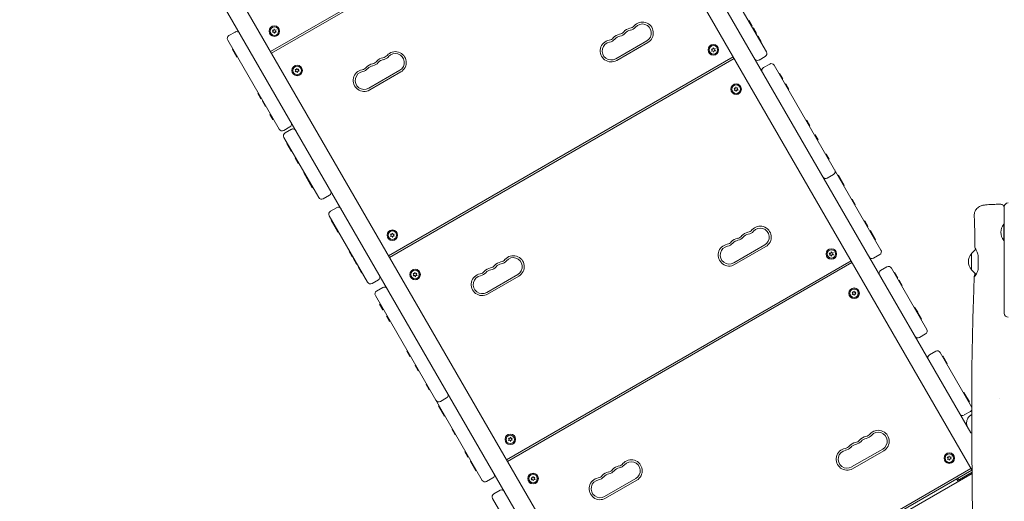
# Model space of a CAD drawing. Units: millimetres. Extents: x -11795 to 13653, y -4732 to 18711.
# Drawn here: x -3067 to -1560, y 3697 to 4434 of the extents above; entities that cross this region are included whole.
import ezdxf

# ---------------------------------------------------------------- set-up
doc = ezdxf.new("R2010")
doc.units = ezdxf.units.MM
doc.header["$LTSCALE"] = 20
doc.layers.add('2d', color=230, linetype='Continuous')

msp = doc.modelspace()

# ---------------------------------------------------------------- linework, layer by layer
at = {"layer": '2d', "lineweight": 0}
for p, q in [((-1611.4, 3801.8), (-2493, 5327.9)), ((-1609.3, 3744.1), (-2516.4, 5314.4)), ((-3043.8, 5009.8), (-2085.2, 3350.5)), ((-2183.4, 3466.4), (-3067.1, 4996.3)), ((-2683.1, 4385.4), (-2155.8, 4690.1)), ((-2681.6, 4382.8), (-2154.3, 4687.5)), ((-1982.9, 4486.7), (-1924, 4384.9)), ((-1951.5, 4432.4), (-1950.6, 4432.9)), ((-1950.6, 4432.9), (-1946, 4424.9)), ((-2679, 4416.7), (-2680.2, 4418.4)), ((-2680.2, 4418.4), (-2678.2, 4418.3)), ((-2680.1, 4415), (-2679, 4416.7)), ((-2678.2, 4418.3), (-2677.4, 4420.2)), ((-2677.4, 4420.2), (-2676.5, 4418.4)), ((-2676.5, 4418.4), (-2674.4, 4418.6)), ((-2674.4, 4418.6), (-2675.5, 4416.9)), ((-2675.5, 4416.9), (-2674.3, 4415.3)), ((-1946.8, 4424.4), (-1946, 4424.9)), ((-1944.9, 4421.1), (-1944.1, 4421.6)), ((-1944.1, 4421.6), (-1939.4, 4413.5)), ((-2748.7, 4403.1), (-2669.7, 4266.4)), ((-2746.9, 4409.9), (-2737.4, 4415.4)), ((-2678.1, 4415.3), (-2680.1, 4415)), ((-2677.1, 4413.5), (-2678.1, 4415.3)), ((-2676.3, 4415.4), (-2677.1, 4413.5)), ((-2674.3, 4415.3), (-2676.3, 4415.4)), ((-2154.8, 4374.5), (-2107.2, 4402)), ((-1940.3, 4413), (-1939.4, 4413.5)), ((-1937.7, 4408.5), (-1936.8, 4409)), ((-1936.8, 4409), (-1932.1, 4400.9)), ((-2740.7, 4389.2), (-2741.6, 4388.7)), ((-2734.7, 4376.8), (-2741.6, 4388.7)), ((-2153.3, 4371.9), (-2105.7, 4399.4)), ((-2008.4, 4389.4), (-2006.3, 4389.5)), ((-2007, 4387.9), (-2008.4, 4389.4)), ((-2008, 4386.1), (-2007, 4387.9)), ((-2006, 4386.5), (-2008, 4386.1)), ((-2006.3, 4389.5), (-2005.7, 4391.4)), ((-2004.9, 4384.8), (-2006, 4386.5)), ((-2005.7, 4391.4), (-2004.6, 4389.7)), ((-2004.2, 4386.7), (-2004.9, 4384.8)), ((-2004.6, 4389.7), (-2002.6, 4390.1)), ((-2002.2, 4386.8), (-2004.2, 4386.7)), ((-2002.6, 4390.1), (-2003.6, 4388.3)), ((-2003.6, 4388.3), (-2002.2, 4386.8)), ((-1933, 4400.4), (-1932.1, 4400.9)), ((-2738.5, 4385.4), (-2739.4, 4384.9)), ((-2733.8, 4377.3), (-2734.7, 4376.8)), ((-2502.5, 4072.9), (-1975.2, 4377.5)), ((-2501, 4070.3), (-1973.7, 4374.9)), ((-1925.9, 4378.1), (-1935.4, 4372.5)), ((-2644.2, 4356.4), (-2645.6, 4358)), ((-2645.6, 4358), (-2643.5, 4358)), ((-2645.2, 4354.6), (-2644.2, 4356.4)), ((-2643.5, 4358), (-2642.9, 4360)), ((-2642.9, 4360), (-2641.8, 4358.2)), ((-2641.8, 4358.2), (-2639.8, 4358.7)), ((-2639.8, 4358.7), (-2640.8, 4356.9)), ((-2640.8, 4356.9), (-2639.4, 4355.3)), ((-2532.9, 4329.3), (-2485.3, 4356.8)), ((-1928.6, 4360.9), (-1919.1, 4366.4)), ((-1748.8, 4081.5), (-1912.3, 4364.5)), ((-2643.2, 4355.1), (-2645.2, 4354.6)), ((-2642.1, 4353.3), (-2643.2, 4355.1)), ((-2641.5, 4355.3), (-2642.1, 4353.3)), ((-2639.4, 4355.3), (-2641.5, 4355.3)), ((-2531.4, 4326.7), (-2483.8, 4354.2)), ((-1904.8, 4351.6), (-1904, 4352.1)), ((-1904, 4352.1), (-1899, 4343.6)), ((-1900.2, 4343.6), (-1899.3, 4344.1)), ((-1899.9, 4343.1), (-1899, 4343.6)), ((-1972.2, 4327.8), (-1973.5, 4329.5)), ((-1973.5, 4329.5), (-1971.5, 4329.4)), ((-1973.3, 4326.1), (-1972.2, 4327.8)), ((-1971.3, 4326.4), (-1973.3, 4326.1)), ((-1971.5, 4329.4), (-1970.7, 4331.3)), ((-1970.4, 4324.6), (-1971.3, 4326.4)), ((-1970.7, 4331.3), (-1969.7, 4329.5)), ((-1969.6, 4326.5), (-1970.4, 4324.6)), ((-1969.7, 4329.5), (-1967.7, 4329.7)), ((-1967.5, 4326.4), (-1969.6, 4326.5)), ((-1967.7, 4329.7), (-1968.8, 4328)), ((-1968.8, 4328), (-1967.5, 4326.4)), ((-1895.5, 4335.5), (-1894.6, 4336)), ((-1894.6, 4336), (-1890, 4327.9)), ((-1890.8, 4327.4), (-1890, 4327.9)), ((-2701.7, 4321.7), (-2702.6, 4321.2)), ((-2697.9, 4313.1), (-2702.6, 4321.2)), ((-2697, 4313.6), (-2697.9, 4313.1)), ((-2694.9, 4309.9), (-2695.7, 4309.4)), ((-2691.1, 4301.3), (-2695.7, 4309.4)), ((-2690.2, 4301.8), (-2691.1, 4301.3)), ((-2683.3, 4289.8), (-2684.1, 4289.3)), ((-2684.1, 4289.2), (-2684.1, 4289.3)), ((-2679.5, 4281.2), (-2684.1, 4289.2)), ((-2678.6, 4281.7), (-2679.5, 4281.2)), ((-2653.4, 4270), (-2662.9, 4264.5)), ((-2660.8, 4260.9), (-2651.3, 4266.4)), ((-1863.3, 4279.7), (-1862.4, 4280.2)), ((-1862.4, 4280.2), (-1857.7, 4272.1)), ((-1858.6, 4271.6), (-1857.7, 4272.1)), ((-2662.6, 4254), (-2609.3, 4161.8)), ((-1850.5, 4257.6), (-1849.6, 4258.1)), ((-1849.6, 4258.1), (-1845, 4250.1)), ((-2657.6, 4245.3), (-2658.4, 4244.8)), ((-2651.2, 4232.2), (-2658.4, 4244.8)), ((-2655, 4240.8), (-2655.8, 4240.3)), ((-1845.9, 4249.6), (-1845, 4250.1)), ((-2650.3, 4232.7), (-2651.2, 4232.2)), ((-2644.5, 4222.7), (-2645.4, 4222.2)), ((-2640.7, 4214.1), (-2645.4, 4222.2)), ((-1833.5, 4228.1), (-1832.6, 4228.6)), ((-1832.6, 4228.6), (-1828, 4220.6)), ((-1828.8, 4220.1), (-1828, 4220.6)), ((-2639.9, 4214.6), (-2640.7, 4214.1)), ((-2631.5, 4200.1), (-2632.4, 4199.6)), ((-2619.2, 4176.8), (-2632.4, 4199.6)), ((-2627.4, 4193.1), (-2628.3, 4192.6)), ((-1821.4, 4197.2), (-1830.9, 4191.7)), ((-1814.9, 4195.9), (-1814, 4196.4)), ((-1814, 4196.4), (-1804.9, 4180.7)), ((-2623, 4185.4), (-2623.8, 4184.9)), ((-2618.3, 4177.3), (-2619.2, 4176.8)), ((-1810.4, 4188.2), (-1809.6, 4188.7)), ((-1805.8, 4180.2), (-1804.9, 4180.7)), ((-2593, 4165.5), (-2602.5, 4159.9)), ((-2591.5, 4140.9), (-2582, 4146.4)), ((-1793.5, 4159), (-1792.7, 4159.5)), ((-1792.7, 4159.5), (-1788, 4151.5)), ((-1788.9, 4151), (-1788, 4151.5)), ((-1559.9, 3984.7), (-1560, 4147.7)), ((-2593.3, 4134.1), (-2534.5, 4032.2)), ((-2589.6, 4127.6), (-2590.5, 4127.1)), ((-2584.9, 4117.6), (-2590.5, 4127.1)), ((-2588.7, 4126.1), (-2589.6, 4125.6)), ((-2584.1, 4118.1), (-2584.9, 4117.6)), ((-2583.7, 4117.5), (-2584.6, 4117)), ((-2579.9, 4108.9), (-2584.6, 4117)), ((-1774.3, 4125.7), (-1773.4, 4126.2)), ((-1773.4, 4126.2), (-1768.8, 4118.1)), ((-1769.6, 4117.6), (-1768.8, 4118.1)), ((-1560.5, 4096.4), (-1560.5, 4121)), ((-1560, 4121), (-1560.5, 4121)), ((-2579.1, 4109.4), (-2579.9, 4108.9)), ((-2498.4, 4104.2), (-2499.7, 4105.8)), ((-2499.7, 4105.8), (-2497.6, 4105.7)), ((-2499.5, 4102.4), (-2498.4, 4104.2)), ((-2497.5, 4102.7), (-2499.5, 4102.4)), ((-2497.6, 4105.7), (-2496.8, 4107.6)), ((-2496.5, 4100.9), (-2497.5, 4102.7)), ((-2496.8, 4107.6), (-2495.9, 4105.8)), ((-2495.8, 4102.8), (-2496.5, 4100.9)), ((-2495.9, 4105.8), (-2493.9, 4106)), ((-2493.7, 4102.7), (-2495.8, 4102.8)), ((-2493.9, 4106), (-2495, 4104.3)), ((-2495, 4104.3), (-2493.7, 4102.7)), ((-1765.9, 4111.1), (-1765, 4111.6)), ((-1765, 4111.6), (-1756.9, 4097.6)), ((-1762.4, 4105.2), (-1761.6, 4105.7)), ((-1974.2, 4061.9), (-1926.6, 4089.4)), ((-1972.7, 4059.3), (-1925.1, 4086.8)), ((-1757.8, 4097.1), (-1756.9, 4097.6)), ((-1560.5, 4096.4), (-1560, 4096.4)), ((-2562, 4079.8), (-2562.8, 4079.3)), ((-2558.2, 4071.2), (-2562.8, 4079.3)), ((-2557.3, 4071.7), (-2558.2, 4071.2)), ((-1827.8, 4076.8), (-1825.7, 4076.9)), ((-1826.4, 4075.3), (-1827.8, 4076.8)), ((-1827.4, 4073.5), (-1826.4, 4075.3)), ((-1825.4, 4073.9), (-1827.4, 4073.5)), ((-1825.7, 4076.9), (-1825.1, 4078.8)), ((-1824.3, 4072.2), (-1825.4, 4073.9)), ((-1825.1, 4078.8), (-1824, 4077.1)), ((-1823.7, 4074.1), (-1824.3, 4072.2)), ((-1824, 4077.1), (-1822, 4077.5)), ((-1821.6, 4074.2), (-1823.7, 4074.1)), ((-1822, 4077.5), (-1823, 4075.7)), ((-1823, 4075.7), (-1821.6, 4074.2)), ((-1750.6, 4074.6), (-1760.1, 4069.1)), ((-1610, 4050.9), (-1610, 4076.5)), ((-1609.8, 4076.8), (-1603.6, 4083)), ((-2555.4, 4068.4), (-2556.3, 4067.9)), ((-2551.6, 4059.9), (-2556.3, 4067.9)), ((-2550.7, 4060.4), (-2551.6, 4059.9)), ((-2547.8, 4055.2), (-2548.6, 4054.7)), ((-2544, 4046.7), (-2548.6, 4054.7)), ((-2321.9, 3760.3), (-1794.6, 4064.9)), ((-2320.4, 3757.7), (-1793.1, 4062.3)), ((-1749.2, 4050.2), (-1739.7, 4055.7)), ((-1600, 4067), (-1600, 4058.1)), ((-2543.1, 4047.2), (-2544, 4046.7)), ((-2463.6, 4043.8), (-2465, 4045.4)), ((-2465, 4045.4), (-2463, 4045.4)), ((-2464.6, 4042), (-2463.6, 4043.8)), ((-2462.6, 4042.5), (-2464.6, 4042)), ((-2463, 4045.4), (-2462.3, 4047.4)), ((-2461.5, 4040.7), (-2462.6, 4042.5)), ((-2462.3, 4047.4), (-2461.2, 4045.6)), ((-2460.9, 4042.7), (-2461.5, 4040.7)), ((-2461.2, 4045.6), (-2459.2, 4046.1)), ((-2458.8, 4042.7), (-2460.9, 4042.7)), ((-2459.2, 4046.1), (-2460.2, 4044.3)), ((-2460.2, 4044.3), (-2458.8, 4042.7)), ((-2352.3, 4016.7), (-2304.7, 4044.2)), ((-2350.8, 4014.1), (-2303.2, 4041.6)), ((-1732.8, 4053.9), (-1678.5, 3959.9)), ((-1728.7, 4046.8), (-1727.8, 4047.3)), ((-1728.3, 4046.1), (-1727.5, 4046.6)), ((-1727.8, 4047.3), (-1722.8, 4038.5)), ((-1609.8, 4050.5), (-1603.6, 4044.4)), ((-2518.1, 4035.9), (-2527.7, 4030.4)), ((-2520.9, 4018.7), (-2511.4, 4024.2)), ((-1723.7, 4038), (-1722.8, 4038.5)), ((-1721.8, 4034.8), (-1721, 4035.3)), ((-1721, 4035.3), (-1716.3, 4027.3)), ((-1717.2, 4026.8), (-1716.3, 4027.3)), ((-2359.2, 3728.8), (-2522.7, 4011.9)), ((-1791.7, 4015.2), (-1792.9, 4016.9)), ((-1792.9, 4016.9), (-1790.9, 4016.8)), ((-1792.8, 4013.5), (-1791.7, 4015.2)), ((-1790.7, 4013.8), (-1792.8, 4013.5)), ((-1790.9, 4016.8), (-1790.1, 4018.7)), ((-1789.8, 4012), (-1790.7, 4013.8)), ((-1790.1, 4018.7), (-1789.2, 4016.9)), ((-1789, 4013.9), (-1789.8, 4012)), ((-1789.2, 4016.9), (-1787.1, 4017.1)), ((-1787, 4013.8), (-1789, 4013.9)), ((-1787.1, 4017.1), (-1788.2, 4015.4)), ((-1788.2, 4015.4), (-1787, 4013.8)), ((-2515.3, 3999), (-2516.2, 3998.5)), ((-2511.2, 3989.9), (-2516.2, 3998.5)), ((-1698.1, 3993.7), (-1697.2, 3994.2)), ((-1697.2, 3994.2), (-1692.5, 3986.2)), ((-2510.6, 3990.9), (-2511.5, 3990.4)), ((-2510.3, 3990.4), (-2511.2, 3989.9)), ((-2504.7, 3980.7), (-2505.6, 3980.2)), ((-2500.9, 3972.1), (-2505.6, 3980.2)), ((-1693.4, 3985.7), (-1692.5, 3986.2)), ((-1693.1, 3985.1), (-1692.2, 3985.6)), ((-1692.2, 3985.6), (-1686.5, 3975.7)), ((-1692, 3983.2), (-1691.1, 3983.7)), ((-2500.1, 3972.6), (-2500.9, 3972.1)), ((-1687.3, 3975.2), (-1686.5, 3975.7)), ((-1680.4, 3953.1), (-1689.9, 3947.6)), ((-2473.7, 3927), (-2474.6, 3926.5)), ((-2469.9, 3918.5), (-2474.6, 3926.5)), ((-2469.1, 3919), (-2469.9, 3918.5)), ((-1665, 3926.4), (-1674.5, 3920.9)), ((-1610, 3841.3), (-1658.1, 3924.6)), ((-1654.6, 3918.5), (-1653.7, 3919)), ((-1653.7, 3919), (-1652.6, 3917.1)), ((-2461, 3905), (-2461.8, 3904.5)), ((-2457.2, 3896.4), (-2461.8, 3904.5)), ((-1652.8, 3915.3), (-1651.9, 3915.8)), ((-1651.9, 3915.8), (-1647.2, 3907.7)), ((-1648.1, 3907.2), (-1647.2, 3907.7)), ((-2456.3, 3896.9), (-2457.2, 3896.4)), ((-2444.2, 3876), (-2445.1, 3875.5)), ((-2440.5, 3867.5), (-2445.1, 3875.5)), ((-2439.6, 3868), (-2440.5, 3867.5)), ((-1622.6, 3863.1), (-1621.8, 3863.6)), ((-1621.8, 3863.6), (-1617.1, 3855.6)), ((-2413.7, 3855.1), (-2423.2, 3849.6)), ((-1618, 3855.1), (-1617.1, 3855.6)), ((-1617, 3855.3), (-1613.4, 3849.1)), ((-1614.3, 3848.6), (-1613.4, 3849.1)), ((-2425.3, 3843.3), (-2426.2, 3842.8)), ((-2417.1, 3827), (-2426.2, 3842.8)), ((-2420.9, 3835.6), (-2421.7, 3835.1)), ((-1621.3, 3828.9), (-1611.8, 3834.4)), ((-2416.2, 3827.5), (-2417.1, 3827)), ((-2404.4, 3807), (-2405.3, 3806.5)), ((-2400.6, 3798.5), (-2405.3, 3806.5)), ((-2399.8, 3799), (-2400.6, 3798.5)), ((-2317.8, 3791.6), (-2319.1, 3793.2)), ((-2319.1, 3793.2), (-2317, 3793.1)), ((-2318.9, 3789.8), (-2317.8, 3791.6)), ((-2316.9, 3790.1), (-2318.9, 3789.8)), ((-2317, 3793.1), (-2316.3, 3795)), ((-2316, 3788.3), (-2316.9, 3790.1)), ((-2316.3, 3795), (-2315.3, 3793.2)), ((-2315.2, 3790.2), (-2316, 3788.3)), ((-2315.3, 3793.2), (-2313.3, 3793.4)), ((-2313.1, 3790.1), (-2315.2, 3790.2)), ((-2313.3, 3793.4), (-2314.4, 3791.7)), ((-2314.4, 3791.7), (-2313.1, 3790.1)), ((-2384.7, 3773), (-2385.6, 3772.5)), ((-2381, 3764.5), (-2385.6, 3772.5)), ((-1793.6, 3749.3), (-1746, 3776.8)), ((-1792.1, 3746.7), (-1744.5, 3774.2)), ((-2380.1, 3765), (-2381, 3764.5)), ((-2376.3, 3758.4), (-2377.2, 3757.9)), ((-2368.8, 3743.4), (-2377.2, 3757.9)), ((-1647.2, 3764.2), (-1645.2, 3764.3)), ((-1645.9, 3762.7), (-1647.2, 3764.2)), ((-1646.8, 3760.9), (-1645.9, 3762.7)), ((-1644.8, 3761.3), (-1646.8, 3760.9)), ((-1645.2, 3764.3), (-1644.5, 3766.2)), ((-1643.7, 3759.6), (-1644.8, 3761.3)), ((-1644.5, 3766.2), (-1643.5, 3764.5)), ((-1643.1, 3761.5), (-1643.7, 3759.6)), ((-1643.5, 3764.5), (-1641.5, 3764.9)), ((-1641.1, 3761.6), (-1643.1, 3761.5)), ((-1641.5, 3764.9), (-1642.4, 3763.1)), ((-1642.4, 3763.1), (-1641.1, 3761.6)), ((-2372.6, 3752), (-2373.5, 3751.5)), ((-2367.9, 3743.9), (-2368.8, 3743.4)), ((-1611, 3747.1), (-2138.4, 3442.5)), ((-1609.5, 3744.5), (-2136.9, 3439.9)), ((-2134.6, 3436), (-1609.3, 3739.5)), ((-1609.3, 3741.2), (-1628.4, 3730.2)), ((-2342.9, 3732.5), (-2352.4, 3727)), ((-2283.1, 3731.3), (-2284.4, 3732.8)), ((-2284.4, 3732.8), (-2282.4, 3732.8)), ((-2284, 3729.4), (-2283.1, 3731.3)), ((-2282, 3729.9), (-2284, 3729.4)), ((-2282.4, 3732.8), (-2281.7, 3734.8)), ((-2280.9, 3728.1), (-2282, 3729.9)), ((-2281.7, 3734.8), (-2280.7, 3733.1)), ((-2280.3, 3730.1), (-2280.9, 3728.1)), ((-2280.7, 3733.1), (-2278.7, 3733.5)), ((-2278.3, 3730.1), (-2280.3, 3730.1)), ((-2278.7, 3733.5), (-2279.6, 3731.7)), ((-2279.6, 3731.7), (-2278.3, 3730.1)), ((-2171.7, 3704.1), (-2124.1, 3731.6)), ((-2170.2, 3701.5), (-2122.6, 3729)), ((-1633, 3731), (-1630.7, 3727.1)), ((-2341.5, 3708.1), (-2331.9, 3713.6)), ((-2343.3, 3701.2), (-2343.3, 3701.2)), ((-2343.3, 3701.2), (-2289, 3607.3))]:
    msp.add_line(p, q, dxfattribs=at)
for centre, radius in [((-2677.3, 4416.8), 8.1), ((-2677.3, 4416.8), 8), ((-2677.3, 4416.8), 6.5), ((-2005.3, 4388.1), 8.1), ((-2005.3, 4388.1), 8), ((-2005.3, 4388.1), 6.5), ((-2642.5, 4356.6), 8.1), ((-2642.5, 4356.6), 8), ((-2642.5, 4356.6), 6.5), ((-1970.5, 4327.9), 8.1), ((-1970.5, 4327.9), 8), ((-1970.5, 4327.9), 6.5), ((-2496.7, 4104.2), 8.1), ((-2496.7, 4104.2), 8), ((-2496.7, 4104.2), 6.5), ((-1824.7, 4075.5), 8.1), ((-1824.7, 4075.5), 8), ((-1824.7, 4075.5), 6.5), ((-2461.9, 4044.1), 8.1), ((-2461.9, 4044.1), 8), ((-2461.9, 4044.1), 6.5), ((-1789.9, 4015.3), 8.1), ((-1789.9, 4015.3), 8), ((-1789.9, 4015.3), 6.5), ((-2316.1, 3791.6), 8.1), ((-2316.1, 3791.6), 8), ((-2316.1, 3791.6), 6.5), ((-1644.1, 3762.9), 8.1), ((-1644.1, 3762.9), 8), ((-1644.1, 3762.9), 6.5), ((-2281.3, 3731.5), 8.1), ((-2281.3, 3731.5), 8), ((-2281.3, 3731.5), 6.5)]:
    msp.add_circle(centre, radius, dxfattribs=at)
for centre, radius, start, end in [((-2734.9, 4411.1), 5, 30.0139, 120.0139), ((-2129.9, 4404.7), 16.7, 100.5427, 139.4851), ((-2129.9, 4404.7), 13.8, 100.5427, 139.4851), ((-2134.9, 4431.8), 10.8, 280.5427, 319.4851), ((-2134.9, 4431.8), 13.7, 280.5427, 319.4851), ((-2114, 4413.9), 16.8, 300.0139, 139.4851), ((-2114, 4413.9), 13.8, 300.0139, 139.4851), ((-2744.4, 4405.6), 5, 120.0139, 210.0139), ((-2161.7, 4386.4), 16.8, 100.5427, 300.0139), ((-2166.7, 4413.4), 10.8, 280.5427, 319.4851), ((-2166.7, 4413.4), 13.7, 280.5427, 319.4851), ((-2145.8, 4395.6), 16.7, 100.5427, 139.4851), ((-2145.8, 4395.6), 13.8, 100.5427, 139.4851), ((-2150.8, 4422.6), 10.8, 280.5427, 319.4851), ((-2150.8, 4422.6), 13.7, 280.5427, 319.4851), ((-2161.7, 4386.4), 13.8, 100.5427, 300.0139), ((-2508, 4359.6), 16.8, 100.5427, 139.4851), ((-2508, 4359.6), 13.8, 100.5427, 139.4851), ((-2513, 4386.6), 10.7, 280.5427, 319.4851), ((-2513, 4386.6), 13.8, 280.5427, 319.4851), ((-2492.1, 4368.7), 16.7, 300.0139, 139.4851), ((-2492.1, 4368.7), 13.8, 300.0139, 139.4851), ((-1937.9, 4376.9), 5, 210.0139, 300.0139), ((-1928.4, 4382.4), 5, 300.0139, 30.0139), ((-2539.8, 4341.2), 16.8, 100.5427, 300.0139), ((-2544.8, 4368.3), 10.8, 280.5427, 319.4851), ((-2544.8, 4368.3), 13.7, 280.5427, 319.4851), ((-2523.9, 4350.4), 16.7, 100.5427, 139.4851), ((-2523.9, 4350.4), 13.7, 100.5427, 139.4851), ((-2528.9, 4377.4), 10.8, 280.5427, 319.4851), ((-2528.9, 4377.4), 13.7, 280.5427, 319.4851), ((-1926.1, 4356.5), 5, 120.0139, 210.0139), ((-1916.6, 4362), 5, 30.0139, 120.0139), ((-2539.8, 4341.2), 13.8, 100.5427, 300.0139), ((-2665.4, 4268.9), 5, 210.0139, 300.0139), ((-2655.9, 4274.4), 5, 300.0139, 30.0139), ((-2648.8, 4262), 5, 30.0139, 120.0139), ((-2658.3, 4256.5), 5, 120.0139, 210.0139), ((-1833.4, 4196.1), 5, 210.0139, 300.0139), ((-1823.9, 4201.6), 5, 300.0139, 30.0139), ((-2605, 4164.3), 5, 210.0139, 300.0139), ((-2595.5, 4169.8), 5, 300.0139, 30.0139), ((-2579.5, 4142.1), 5, 30.0139, 120.0139), ((-1554, 4147.7), 6, 90.0139, 180.0139), ((-2589, 4136.6), 5, 120.0139, 210.0139), ((-1933.5, 4101.3), 16.8, 300.0139, 139.4851), ((-1933.5, 4101.3), 13.8, 300.0139, 139.4851), ((-1547.3, 4108.7), 18, 136.8124, 223.2154), ((-1970.2, 4110), 10.8, 280.5427, 319.4851), ((-1970.2, 4110), 13.7, 280.5427, 319.4851), ((-1949.3, 4092.2), 16.7, 100.5427, 139.4851), ((-1949.3, 4092.2), 13.8, 100.5427, 139.4851), ((-1954.4, 4119.2), 10.7, 280.5427, 319.4851), ((-1954.4, 4119.2), 13.8, 280.5427, 319.4851), ((-1981.1, 4073.8), 16.8, 100.5427, 300.0139), ((-1981.1, 4073.8), 13.8, 100.5427, 300.0139), ((-1986.1, 4100.9), 10.8, 280.5427, 319.4851), ((-1986.1, 4100.9), 13.7, 280.5427, 319.4851), ((-1965.2, 4083), 16.8, 100.5427, 139.4851), ((-1965.2, 4083), 13.7, 100.5427, 139.4851), ((-2311.6, 4056.1), 16.8, 300.0139, 139.4851), ((-2311.6, 4056.1), 13.8, 300.0139, 139.4851), ((-1762.6, 4073.5), 5, 210.0139, 300.0139), ((-1753.1, 4079), 5, 300.0139, 30.0139), ((-1598, 4063.7), 17, 134.8683, 225.1595), ((-1609.5, 4076.5), 0.5, 135.0139, 180.0139), ((-2348.3, 4064.8), 10.7, 280.5427, 319.4851), ((-2348.3, 4064.8), 13.7, 280.5427, 319.4851), ((-2327.4, 4047), 16.7, 100.5427, 139.4851), ((-2327.4, 4047), 13.8, 100.5427, 139.4851), ((-2332.5, 4074), 10.8, 280.5427, 319.4851), ((-2332.5, 4074), 13.8, 280.5427, 319.4851), ((-1737.2, 4051.4), 5, 30.0139, 120.0139), ((-2520.6, 4040.2), 5, 300.0139, 30.0139), ((-2359.2, 4028.6), 16.8, 100.5427, 300.0139), ((-2359.2, 4028.6), 13.8, 100.5427, 300.0139), ((-2364.2, 4055.7), 10.8, 280.5427, 319.4851), ((-2364.2, 4055.7), 13.7, 280.5427, 319.4851), ((-2343.3, 4037.8), 16.7, 100.5427, 139.4851), ((-2343.3, 4037.8), 13.8, 100.5427, 139.4851), ((-1746.7, 4045.9), 5, 120.0139, 210.0139), ((-1609.5, 4050.9), 0.5, 180.0139, 225.0139), ((-1602.2, 4045.8), 2, 225.0139, 239.2058), ((-2530.2, 4034.7), 5, 210.0139, 300.0139), ((-2508.9, 4019.9), 5, 30.0139, 120.0139), ((-2518.4, 4014.4), 5, 120.0139, 210.0139), ((-1553.9, 3984.7), 6, 180.0139, 270.0139), ((-1692.4, 3951.9), 5, 210.0139, 300.0139), ((-1682.9, 3957.4), 5, 300.0139, 30.0139), ((-1672, 3916.6), 5, 120.0139, 210.0139), ((-1662.5, 3922.1), 5, 30.0139, 120.0139), ((-2416.2, 3859.4), 5, 300.0139, 30.0139), ((-2425.7, 3853.9), 5, 210.0139, 300.0139), ((-1623.8, 3833.2), 5, 210.0139, 300.0139), ((-1614.3, 3838.8), 5, 300.0139, 333.1488), ((-1614.3, 3838.8), 5, 26.9417, 30.0139), ((-1773.8, 3806.6), 10.8, 280.5427, 319.4851), ((-1752.9, 3788.7), 16.8, 300.0139, 139.4851), ((-1752.9, 3788.7), 13.8, 300.0139, 139.4851), ((-1784.6, 3770.4), 16.7, 100.5427, 139.4851), ((-1784.6, 3770.4), 13.8, 100.5427, 139.4851), ((-1789.7, 3797.4), 10.8, 280.5427, 319.4851), ((-1789.7, 3797.4), 13.7, 280.5427, 319.4851), ((-1768.8, 3779.6), 16.8, 100.5427, 139.4851), ((-1768.8, 3779.6), 13.7, 100.5427, 139.4851), ((-1773.8, 3806.6), 13.7, 280.5427, 319.4851), ((-1800.5, 3761.2), 16.8, 100.5427, 300.0139), ((-1800.5, 3761.2), 13.8, 100.5427, 300.0139), ((-1805.5, 3788.3), 10.7, 280.5427, 319.4851), ((-1805.5, 3788.3), 13.7, 280.5427, 319.4851), ((-2151.9, 3761.4), 10.8, 280.5427, 319.4851), ((-2131, 3743.5), 16.8, 300.0139, 139.4851), ((-2131, 3743.5), 13.8, 300.0139, 139.4851), ((-2345.4, 3736.8), 5, 300.0139, 30.0139), ((-2162.7, 3725.2), 16.7, 100.5427, 139.4851), ((-2162.7, 3725.2), 13.7, 100.5427, 139.4851), ((-2167.8, 3752.2), 10.8, 280.5427, 319.4851), ((-2167.8, 3752.2), 13.7, 280.5427, 319.4851), ((-2146.9, 3734.4), 16.7, 100.5427, 139.4851), ((-2146.9, 3734.4), 13.8, 100.5427, 139.4851), ((-2151.9, 3761.4), 13.7, 280.5427, 319.4851), ((-2354.9, 3731.3), 5, 210.0139, 300.0139), ((-2178.6, 3716), 16.8, 100.5427, 300.0139), ((-2178.6, 3716), 13.8, 100.5427, 300.0139), ((-2183.6, 3743.1), 10.8, 280.5427, 319.4851), ((-2183.6, 3743.1), 13.7, 280.5427, 319.4851), ((-1631.7, 3728.8), 2.55, 340.1331, 120.0139), ((-1631.7, 3728.8), 0.05, 300.0139, 120.0139), ((-2339, 3703.7), 5, 120.0139, 210.0139), ((-2329.4, 3709.2), 5, 30.0139, 120.0139)]:
    msp.add_arc(centre, radius, start, end, dxfattribs=at)
for points, knots in [([(-1606, 4134), (-1606, 4135.1), (-1606, 4136.3), (-1605.5, 4138.6), (-1605.2, 4139.7), (-1604.3, 4141.9), (-1603.7, 4142.9), (-1602.3, 4144.8), (-1601.5, 4145.6), (-1599.8, 4147.1), (-1598.9, 4147.7), (-1597.1, 4148.6), (-1596.3, 4149), (-1594.9, 4149.5), (-1594.2, 4149.7), (-1593, 4150), (-1592.4, 4150.1), (-1590.8, 4150.4), (-1589.8, 4150.5), (-1587.3, 4150.8), (-1585.6, 4150.9), (-1582.4, 4151.1), (-1580.9, 4151.2), (-1577.8, 4151.4), (-1576.3, 4151.4), (-1573.1, 4151.5), (-1571.4, 4151.6), (-1568.5, 4151.6), (-1567.3, 4151.6), (-1566.1, 4151.7)], [0, 0, 0, 0, 3.521981, 3.521981, 7.063596, 7.063596, 10.606271, 10.606271, 14.144781, 14.144781, 17.618443, 17.618443, 20.832402, 20.832402, 23.787058, 23.787058, 27.267756, 27.267756, 32.862227, 32.862227, 40.654984, 40.654984, 46.559072, 46.559072, 51.958946, 51.958946, 57.262673, 57.262673, 61.087066, 61.087066, 61.087066, 61.087066]), ([(-1566.1, 4151.7), (-1565.4, 4151.7), (-1564.7, 4151.6), (-1563.5, 4151.2), (-1562.9, 4150.9), (-1561.9, 4150.1), (-1561.4, 4149.6), (-1560.7, 4148.5), (-1560.4, 4147.9), (-1560.1, 4147), (-1560.1, 4146.7), (-1560, 4146.2), (-1560, 4146), (-1560, 4145.8), (-1560, 4145.7), (-1560, 4145.7), (-1560, 4145.7), (-1560, 4145.7), (-1560, 4145.7), (-1560, 4145.7), (-1560, 4145.7), (-1560, 4145.7), (-1560, 4145.7), (-1560, 4145.7)], [0, 0, 0, 0, 1.944622, 1.944622, 3.895135, 3.895135, 5.845442, 5.845442, 7.795772, 7.795772, 8.761491, 8.761491, 9.249619, 9.249619, 9.432542, 9.432542, 9.449689, 9.449689, 9.461688, 9.461688, 9.462438, 9.462438, 9.462626, 9.462626, 9.462626, 9.462626]), ([(-1605.1, 4086), (-1605, 4089.3), (-1605, 4092.6), (-1605, 4105.4), (-1605.2, 4114.9), (-1605.7, 4127.6), (-1605.8, 4130.8), (-1606, 4134)], [0, 0, 0, 0, 10.000113, 10.000113, 38.668013, 38.668013, 48.345536, 48.345536, 48.345536, 48.345536]), ([(-1605.1, 4086), (-1605.1, 4086), (-1605, 4085.9), (-1604.7, 4085.2), (-1604.2, 4084.2), (-1603.1, 4081.9), (-1602.6, 4080.7), (-1601.4, 4077.7), (-1600.6, 4075.7), (-1600, 4073.4)], [3.457688, 3.457688, 3.457688, 3.457688, 3.823519, 3.823519, 4.672125, 4.672125, 5.247347, 5.247347, 6.018388, 6.018388, 6.018388, 6.018388]), ([(-1607.2, 2642.5), (-1607.2, 2645.9), (-1607.2, 2649.2), (-1607.3, 2662.5), (-1607.3, 2672.4), (-1607.5, 2712.3), (-1607.7, 2742.2), (-1608.1, 2808.1), (-1608.4, 2844.1), (-1608.8, 2912.9), (-1609, 2945.6), (-1609.2, 3007.7), (-1609.3, 3037.1), (-1609.4, 3093.4), (-1609.4, 3120.4), (-1609.4, 3176.1), (-1609.4, 3204.8), (-1609.3, 3270.4), (-1609.3, 3307.2), (-1609.2, 3399.4), (-1609, 3454.8), (-1608.6, 3549.2), (-1608.5, 3588.2), (-1608.6, 3656), (-1608.8, 3684.7), (-1609.3, 3743.1), (-1609.6, 3772.7), (-1609.9, 3832.4), (-1609.9, 3862.5), (-1609.4, 3914.6), (-1609, 3936.7), (-1608, 3978.1), (-1607.4, 3997.4), (-1606.5, 4024.9), (-1606.2, 4033.2), (-1606, 4041.4)], [0, 0, 0, 0, 10, 10, 40.000013, 40.000013, 130.000414, 130.000414, 238.374079, 238.374079, 336.83184, 336.83184, 425.001656, 425.001656, 506.06184, 506.06184, 592.266135, 592.266135, 702.830954, 702.830954, 869.135466, 869.135466, 986.284084, 986.284084, 1072.654, 1072.654, 1161.66739, 1161.66739, 1252.106009, 1252.106009, 1318.525367, 1318.525367, 1376.708585, 1376.708585, 1401.552557, 1401.552557, 1401.552557, 1401.552557]), ([(-1600, 4051.2), (-1600.5, 4049.5), (-1601.2, 4048), (-1602.4, 4045.5), (-1603, 4044.5), (-1604.3, 4042.4), (-1605, 4041.5), (-1605.8, 4040.8), (-1606, 4040.9), (-1606, 4042.1), (-1605.7, 4043.1), (-1605.1, 4044.9), (-1605, 4045.2), (-1604.9, 4045.6)], [0.000001, 0.000001, 0.000001, 0.000001, 0.641913, 0.641913, 1.183328, 1.183328, 2.029052, 2.029052, 2.794753, 2.794753, 3.619408, 3.619408, 3.799595, 3.799595, 3.799595, 3.799595]), ([(-1615.6, 3809.1), (-1615.9, 3809.5), (-1616.1, 3809.9), (-1616.8, 3811.4), (-1617.2, 3812.6), (-1617.6, 3814.9), (-1617.7, 3816), (-1617.6, 3818.4), (-1617.4, 3819.5), (-1616.8, 3821.8), (-1616.3, 3822.9), (-1615.2, 3824.9), (-1614.5, 3825.9), (-1612.6, 3827.9), (-1611.3, 3828.9), (-1609.8, 3829.7)], [0.00035, 0.00035, 0.00035, 0.00035, 1.485638, 1.485638, 4.986587, 4.986587, 8.487536, 8.487536, 11.988484, 11.988484, 15.489593, 15.489593, 18.972938, 18.972938, 23.852757, 23.852757, 23.852757, 23.852757])]:
    msp.add_open_spline(points, degree=3, knots=knots, dxfattribs=at)
for points in [[(-1606, 4134), (-1606, 4134), (-1606, 4134), (-1606, 4134)], [(-1603.7, 4082.9), (-1604, 4083.7), (-1604.3, 4084.4), (-1604.5, 4084.9)], [(-1600, 4073.4), (-1600, 4071.3), (-1600, 4069.2), (-1600, 4067)], [(-1600, 4058.1), (-1600, 4055.8), (-1600, 4053.5), (-1600, 4051.2)], [(-1566.6, 3853.7), (-1566.6, 3853.7), (-1566.6, 3853.7), (-1566.6, 3853.7)], [(-1611.2, 3801.3), (-1611.2, 3801.5), (-1611.3, 3801.6), (-1611.4, 3801.8)]]:
    msp.add_open_spline(points, degree=3, dxfattribs=at)

doc.saveas('drawing.dxf')
